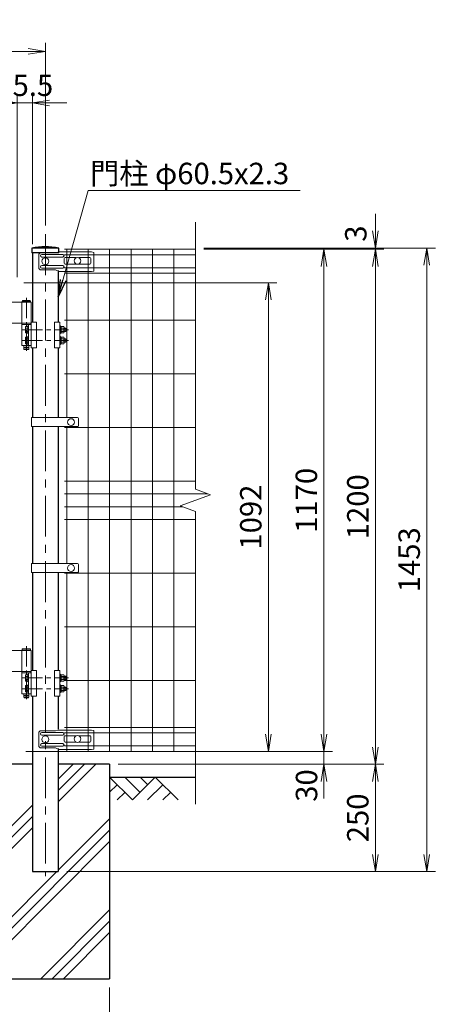
# Model space of a CAD drawing. Units: millimetres. Extents: x 0 to 8400, y 0 to 5940.
# Drawn here: x 2556 to 3526, y 2138 to 4433 of the extents above; entities that cross this region are included whole.
import ezdxf

# ---------------------------------------------------------------- set-up
doc = ezdxf.new("R2010")
doc.units = ezdxf.units.MM
doc.header["$LTSCALE"] = 3
doc.header["$MEASUREMENT"] = 0
doc.linetypes.add('CENTER', pattern=[50.8, 31.75, -6.35, 6.35, -6.35])
doc.layers.get('Defpoints').update_dxf_attribs({"color": 6})
for name, color, linetype in [('D-BGD', 7, 'Continuous'), ('D-STR1', 1, 'Continuous'), ('D-STR4', 7, 'Continuous')]:
    doc.layers.add(name, color=color, linetype=linetype)
for name, color, linetype, lineweight in [('D-BMK', 2, 'CENTER', 13), ('D-DCR-HCH', 7, 'Continuous', 13), ('D-STR-DIM', 7, 'Continuous', 13), ('D-STR-TXT', 7, 'Continuous', 13), ('D-STR2', 7, 'Continuous', 13), ('D-STR3', 3, 'Continuous', 13)]:
    doc.layers.add(name, color=color, linetype=linetype, lineweight=lineweight)
doc.styles.add('ゴシック', font='txt')
doc.dimstyles.new('STYLE', dxfattribs={"dimscale": 20, "dimtxt": 2.5, "dimasz": 2, "dimexe": 1, "dimexo": 1, "dimgap": 0.8, "dimtad": 1, "dimdsep": 46, "dimtxsty": 'ゴシック', "dimblk": 'OPEN', "dimcen": 1e-08, "dimclrd": 256, "dimclre": 256, "dimclrt": 256, "dimadec": 0, "dimazin": 2, "dimtfac": 1, "dimtmove": 2, "dimatfit": 3, "dimldrblk": 'OPEN', "dimfxl": 1, "dimtolj": 1, "dimtzin": 0, "dimlwd": -1, "dimlwe": -1, "dimarcsym": 0})

# ---------------------------------------------------------------- blocks, each defined once
blk = doc.blocks.new('_Open')
at = {"color": 0, "linetype": 'ByBlock', "lineweight": -2}
for p, q in [((-1, 0.167), (0, 0)), ((-1, -0.167), (0, 0)), ((0, 0), (-1, 0))]:
    blk.add_line(p, q, dxfattribs=at)
blk = doc.blocks.new('*D38')
at = {"layer": 'D-STR-DIM', "transparency": 16777216}
for p, q in [((2466, 2177.7), (2466, 1997.7)), ((2766, 2177.7), (2766, 1997.7)), ((2506, 2017.7), (2726, 2017.7))]:
    blk.add_line(p, q, dxfattribs=at)
at = {"layer": 'Defpoints', "color": 0, "transparency": 16777216}
for p in [(2466, 2197.7), (2766, 2197.7), (2766, 2017.7)]:
    blk.add_point(p, dxfattribs=at)
at = {"layer": 'D-STR-DIM', "transparency": 16777216, "xscale": 40, "yscale": 40, "zscale": 40, "rotation": 180}
blk.add_blockref('_Open', (2466, 2017.7), dxfattribs=at)
at = {"layer": 'D-STR-DIM', "transparency": 16777216, "xscale": 40, "yscale": 40, "zscale": 40}
blk.add_blockref('_Open', (2766, 2017.7), dxfattribs=at)
at = {"layer": 'D-STR-DIM', "transparency": 16777216, "insert": (2616, 2059.2), "char_height": 50, "attachment_point": 5, "style": 'ゴシック'}
blk.add_mtext('\\A1;□300', dxfattribs=at)
blk = doc.blocks.new('*D40')
at = {"layer": 'D-STR-DIM', "transparency": 16777216}
for p, q in [((3266, 2767.7), (3266, 2807.7)), ((2986, 2727.7), (3286, 2727.7)), ((3266, 2697.7), (3266, 2727.7)), ((2786, 2697.7), (3286, 2697.7)), ((3266, 2657.7), (3266, 2617.7))]:
    blk.add_line(p, q, dxfattribs=at)
at = {"layer": 'Defpoints', "color": 0, "transparency": 16777216}
for p in [(2966, 2727.7), (3266, 2727.7), (2766, 2697.7)]:
    blk.add_point(p, dxfattribs=at)
at = {"layer": 'D-STR-DIM', "transparency": 16777216, "xscale": 40, "yscale": 40, "zscale": 40}
for p, rotation in [((3266, 2727.7), 270), ((3266, 2697.7), 90)]:
    blk.add_blockref('_Open', p, dxfattribs=dict(at, rotation=rotation))
at = {"layer": 'D-STR-DIM', "transparency": 16777216, "insert": (3225.4, 2648.1), "char_height": 50, "attachment_point": 5, "rotation": 90, "style": 'ゴシック'}
blk.add_mtext('\\A1;30', dxfattribs=at)
blk = doc.blocks.new('*D41')
at = {"layer": 'D-STR-DIM', "transparency": 16777216}
for p, q in [((2986, 3897.7), (3286, 3897.7)), ((3266, 2767.7), (3266, 3857.7)), ((2986, 2727.7), (3286, 2727.7))]:
    blk.add_line(p, q, dxfattribs=at)
at = {"layer": 'Defpoints', "color": 0, "transparency": 16777216}
for p in [(2966, 3897.7), (3266, 3897.7), (2966, 2727.7)]:
    blk.add_point(p, dxfattribs=at)
at = {"layer": 'D-STR-DIM', "transparency": 16777216, "xscale": 40, "yscale": 40, "zscale": 40}
for p, rotation in [((3266, 3897.7), 90), ((3266, 2727.7), 270)]:
    blk.add_blockref('_Open', p, dxfattribs=dict(at, rotation=rotation))
at = {"layer": 'D-STR-DIM', "transparency": 16777216, "insert": (3225, 3312.7), "char_height": 50, "attachment_point": 5, "rotation": 90, "style": 'ゴシック'}
blk.add_mtext('\\A1;1170', dxfattribs=at)
blk = doc.blocks.new('*D42')
at = {"layer": 'D-STR-DIM', "transparency": 16777216}
for p, q in [((2986, 3897.7), (3406, 3897.7)), ((3386, 2737.7), (3386, 3857.7)), ((2786, 2697.7), (3406, 2697.7))]:
    blk.add_line(p, q, dxfattribs=at)
at = {"layer": 'Defpoints', "color": 0, "transparency": 16777216}
for p in [(2966, 3897.7), (3386, 3897.7), (2766, 2697.7)]:
    blk.add_point(p, dxfattribs=at)
at = {"layer": 'D-STR-DIM', "transparency": 16777216, "xscale": 40, "yscale": 40, "zscale": 40}
for p, rotation in [((3386, 3897.7), 90), ((3386, 2697.7), 270)]:
    blk.add_blockref('_Open', p, dxfattribs=dict(at, rotation=rotation))
at = {"layer": 'D-STR-DIM', "transparency": 16777216, "insert": (3345, 3297.7), "char_height": 50, "attachment_point": 5, "rotation": 90, "style": 'ゴシック'}
blk.add_mtext('\\A1;1200', dxfattribs=at)
blk = doc.blocks.new('*D43')
at = {"layer": 'D-STR-DIM', "transparency": 16777216}
for p, q in [((2986, 3900.7), (3526, 3900.7)), ((3506, 2487.7), (3506, 3860.7)), ((2666.2, 2447.7), (3526, 2447.7))]:
    blk.add_line(p, q, dxfattribs=at)
at = {"layer": 'Defpoints', "color": 0, "transparency": 16777216}
for p in [(2966, 3900.7), (3506, 3900.7), (2646.2, 2447.7)]:
    blk.add_point(p, dxfattribs=at)
at = {"layer": 'D-STR-DIM', "transparency": 16777216, "xscale": 40, "yscale": 40, "zscale": 40}
for p, rotation in [((3506, 3900.7), 90), ((3506, 2447.7), 270)]:
    blk.add_blockref('_Open', p, dxfattribs=dict(at, rotation=rotation))
at = {"layer": 'D-STR-DIM', "transparency": 16777216, "insert": (3465, 3174.2), "char_height": 50, "attachment_point": 5, "rotation": 90, "style": 'ゴシック'}
blk.add_mtext('\\A1;1453', dxfattribs=at)
blk = doc.blocks.new('*D44')
at = {"layer": 'D-STR-DIM', "transparency": 16777216}
for p, q in [((3386, 3940.7), (3386, 3980.7)), ((2986, 3900.7), (3406, 3900.7)), ((3386, 3897.7), (3386, 3900.7)), ((2986, 3897.7), (3406, 3897.7)), ((3386, 3857.7), (3386, 3817.7))]:
    blk.add_line(p, q, dxfattribs=at)
at = {"layer": 'Defpoints', "color": 0, "transparency": 16777216}
for p in [(2966, 3900.7), (3386, 3900.7), (2966, 3897.7)]:
    blk.add_point(p, dxfattribs=at)
at = {"layer": 'D-STR-DIM', "transparency": 16777216, "xscale": 40, "yscale": 40, "zscale": 40}
for p, rotation in [((3386, 3900.7), 270), ((3386, 3897.7), 90)]:
    blk.add_blockref('_Open', p, dxfattribs=dict(at, rotation=rotation))
at = {"layer": 'D-STR-DIM', "transparency": 16777216, "insert": (3340.3, 3934.3), "char_height": 50, "attachment_point": 5, "rotation": 90, "style": 'ゴシック'}
blk.add_mtext('\\A1;3', dxfattribs=at)
blk = doc.blocks.new('*D45')
at = {"layer": 'D-STR-DIM', "transparency": 16777216}
for p, q in [((2786, 2697.7), (3406, 2697.7)), ((3386, 2657.7), (3386, 2487.7)), ((2666.2, 2447.7), (3406, 2447.7))]:
    blk.add_line(p, q, dxfattribs=at)
at = {"layer": 'Defpoints', "color": 0, "transparency": 16777216}
for p in [(2766, 2697.7), (2646.2, 2447.7), (3386, 2447.7)]:
    blk.add_point(p, dxfattribs=at)
at = {"layer": 'D-STR-DIM', "transparency": 16777216, "xscale": 40, "yscale": 40, "zscale": 40}
for p, rotation in [((3386, 2697.7), 90), ((3386, 2447.7), 270)]:
    blk.add_blockref('_Open', p, dxfattribs=dict(at, rotation=rotation))
at = {"layer": 'D-STR-DIM', "transparency": 16777216, "insert": (3345, 2572.7), "char_height": 50, "attachment_point": 5, "rotation": 90, "style": 'ゴシック'}
blk.add_mtext('\\A1;250', dxfattribs=at)
blk = doc.blocks.new('*D47')
at = {"layer": 'D-STR-DIM', "transparency": 16777216}
for p, q in [((1581, 3952.9), (1581, 4378.9)), ((2616, 3952.9), (2616, 4378.9)), ((1621, 4358.9), (2576, 4358.9))]:
    blk.add_line(p, q, dxfattribs=at)
at = {"layer": 'Defpoints', "color": 0, "transparency": 16777216}
for p in [(2616, 4358.9), (1581, 3932.9), (2616, 3932.9)]:
    blk.add_point(p, dxfattribs=at)
at = {"layer": 'D-STR-DIM', "transparency": 16777216, "xscale": 40, "yscale": 40, "zscale": 40, "rotation": 180}
blk.add_blockref('_Open', (1581, 4358.9), dxfattribs=at)
at = {"layer": 'D-STR-DIM', "transparency": 16777216, "xscale": 40, "yscale": 40, "zscale": 40}
blk.add_blockref('_Open', (2616, 4358.9), dxfattribs=at)
at = {"layer": 'D-STR-DIM', "transparency": 16777216, "insert": (2098.5, 4399.9), "char_height": 50, "attachment_point": 5, "style": 'ゴシック'}
blk.add_mtext('\\A1;1035', dxfattribs=at)
blk = doc.blocks.new('*D64')
at = {"layer": 'D-STR-DIM', "transparency": 16777216}
for p, q in [((2550.2, 3832.7), (2550.2, 4258.9)), ((2585.7, 3909.7), (2585.7, 4258.9)), ((2510.2, 4238.9), (2470.2, 4238.9)), ((2550.2, 4238.9), (2585.7, 4238.9)), ((2625.7, 4238.9), (2665.7, 4238.9))]:
    blk.add_line(p, q, dxfattribs=at)
at = {"layer": 'Defpoints', "color": 0, "transparency": 16777216}
for p in [(2585.7, 4238.9), (2585.7, 3889.7), (2550.2, 3812.7)]:
    blk.add_point(p, dxfattribs=at)
at = {"layer": 'D-STR-DIM', "transparency": 16777216, "xscale": 40, "yscale": 40, "zscale": 40}
blk.add_blockref('_Open', (2550.2, 4238.9), dxfattribs=at)
at = {"layer": 'D-STR-DIM', "transparency": 16777216, "xscale": 40, "yscale": 40, "zscale": 40, "rotation": 180}
blk.add_blockref('_Open', (2585.7, 4238.9), dxfattribs=at)
at = {"layer": 'D-STR-DIM', "transparency": 16777216, "insert": (2568, 4279.9), "char_height": 50, "attachment_point": 5, "style": 'ゴシック'}
blk.add_mtext('\\A1;35.5', dxfattribs=at)
blk = doc.blocks.new('*D61')
at = {"layer": 'D-STR-DIM', "transparency": 16777216}
for p, q in [((2565.5, 3819.7), (3156.3, 3819.7)), ((3136.3, 2767.7), (3136.3, 3779.7)), ((2570.2, 2727.7), (3156.3, 2727.7))]:
    blk.add_line(p, q, dxfattribs=at)
at = {"layer": 'Defpoints', "color": 0, "transparency": 16777216}
for p in [(2545.5, 3819.7), (3136.3, 3819.7), (2550.2, 2727.7)]:
    blk.add_point(p, dxfattribs=at)
at = {"layer": 'D-STR-DIM', "transparency": 16777216, "xscale": 40, "yscale": 40, "zscale": 40}
for p, rotation in [((3136.3, 3819.7), 90), ((3136.3, 2727.7), 270)]:
    blk.add_blockref('_Open', p, dxfattribs=dict(at, rotation=rotation))
at = {"layer": 'D-STR-DIM', "transparency": 16777216, "insert": (3095.3, 3273.7), "char_height": 50, "attachment_point": 5, "rotation": 90, "style": 'ゴシック'}
blk.add_mtext('\\A1;1092', dxfattribs=at)

msp = doc.modelspace()

# ---------------------------------------------------------------- hatches: boundary and pattern name
at = {"layer": 'D-DCR-HCH'}
h = msp.add_hatch(dxfattribs=at)
h.set_pattern_fill('PLAST', color=256, scale=600, angle=45)
h.set_pattern_definition([(45, (12657.45, 24076.32), (-106.066, 106.066), []), (45, (12644.19, 24089.58), (-106.066, 106.066), []), (45, (12630.93, 24102.83), (-106.066, 106.066), [])])
h.paths.add_polyline_path([(2465.954, 2197.685), (2765.954, 2197.685), (2765.954, 2697.685), (2646.204, 2697.685), (2646.204, 2447.685), (2585.704, 2447.685), (2585.704, 2697.685), (2465.954, 2697.685)])

# ---------------------------------------------------------------- linework, layer by layer
at = {"layer": 'D-BGD'}
msp.add_line((2765.954, 2667.685), (2965.954, 2667.685), dxfattribs=at)
at = {"layer": 'D-BMK'}
msp.add_line((2615.954, 3932.925), (2615.954, 2437.11), dxfattribs=at)
at = {"layer": 'D-BMK', "ltscale": 0.5}
for p, q in [((2571.653, 3784.72), (2571.653, 3654.243)), ((2561.851, 3710.185), (2670.055, 3710.185)), ((2561.851, 3685.185), (2670.055, 3685.185)), ((2571.653, 2973.22), (2571.653, 2842.743)), ((2561.851, 2898.685), (2670.055, 2898.685)), ((2561.851, 2873.685), (2670.055, 2873.685))]:
    msp.add_line(p, q, dxfattribs=at)
at = {"layer": 'D-BMK', "ltscale": 1.5}
for p, q in [((2576.653, 3669.185), (2566.653, 3669.185)), ((2576.653, 2857.685), (2566.653, 2857.685))]:
    msp.add_line(p, q, dxfattribs=at)
at = {"layer": 'D-DCR-HCH'}
for p, q in [((2819.166, 2614.473), (2765.954, 2667.685)), ((2836.903, 2632.21), (2801.428, 2667.685)), ((2872.378, 2667.685), (2819.166, 2614.473)), ((2854.733, 2649.855), (2836.903, 2667.685)), ((2872.378, 2667.685), (2925.59, 2614.473)), ((2783.691, 2649.948), (2765.954, 2632.291)), ((2890.115, 2649.948), (2854.478, 2614.473)), ((2801.428, 2632.21), (2783.61, 2614.473)), ((2907.852, 2632.21), (2890.034, 2614.473))]:
    msp.add_line(p, q, dxfattribs=at)
at = {"layer": 'D-STR1'}
for p, q in [((2647.101, 3900.685), (2584.201, 3900.685)), ((2647.101, 3900.685), (2584.201, 3900.685)), ((2584.201, 3900.685), (2584.201, 3889.685)), ((2647.101, 3889.685), (2647.101, 3900.685)), ((2647.101, 3889.685), (2647.101, 3900.685)), ((2647.101, 3889.685), (2584.201, 3889.685)), ((2585.704, 3889.685), (2585.704, 3727.685)), ((2646.204, 3848.3), (2646.204, 3727.685)), ((2585.704, 3667.685), (2585.704, 3505.435)), ((2646.204, 3667.685), (2646.204, 3505.435)), ((2585.704, 3484.435), (2585.704, 3165.435)), ((2646.204, 3484.435), (2646.204, 3165.435)), ((2585.704, 3144.435), (2585.704, 2916.185)), ((2646.204, 3144.435), (2646.204, 2916.185)), ((2585.704, 2856.185), (2585.704, 2447.685)), ((2646.204, 2856.185), (2646.204, 2778.763)), ((2646.204, 2734.3), (2646.204, 2447.685)), ((2585.704, 2447.685), (2646.204, 2447.685))]:
    msp.add_line(p, q, dxfattribs=at)
msp.add_arc((2615.651, 3741.255), 162.502, 78.840809, 101.159191, dxfattribs=at)
msp.add_arc((2615.651, 3741.255), 162.502, 78.840809, 101.159191, dxfattribs=at)
at = {"layer": 'D-STR2'}
for p, q in [((2965.954, 3338.337), (2965.954, 3960.685)), ((2660.954, 3897.685), (2965.954, 3897.685)), ((2660.954, 3884.81), (2965.954, 3884.81)), ((2665.954, 3505.435), (2665.954, 3897.685)), ((2715.954, 2727.685), (2715.954, 3897.685)), ((2765.954, 2727.685), (2765.954, 3897.685)), ((2815.954, 2727.685), (2815.954, 3897.685)), ((2865.954, 2727.685), (2865.954, 3897.685)), ((2915.954, 2727.685), (2915.954, 3897.685)), ((2660.954, 3854.56), (2965.954, 3854.56)), ((2660.954, 3841.685), (2965.954, 3841.685)), ((2660.954, 3732.685), (2965.954, 3732.685)), ((2660.954, 3607.685), (2965.954, 3607.685)), ((2660.954, 3482.685), (2965.954, 3482.685)), ((2665.954, 3165.435), (2665.954, 3484.435)), ((2660.954, 3357.685), (2965.954, 3357.685)), ((2660.954, 3327.685), (2995.219, 3327.685)), ((3001.192, 3325.511), (2965.954, 3338.337)), ((2930.715, 3299.859), (3001.192, 3325.511)), ((2660.954, 3297.685), (2936.689, 3297.685)), ((2965.954, 3287.034), (2930.715, 3299.859)), ((2965.954, 2604.685), (2965.954, 3287.034)), ((2660.954, 3267.685), (2965.954, 3267.685)), ((2665.954, 2727.685), (2665.954, 3144.435)), ((2660.954, 3142.685), (2965.954, 3142.685)), ((2660.954, 3017.685), (2965.954, 3017.685)), ((2660.954, 2892.685), (2965.954, 2892.685)), ((2660.954, 2783.685), (2965.954, 2783.685)), ((2660.954, 2770.81), (2965.954, 2770.81)), ((2660.954, 2740.56), (2965.954, 2740.56)), ((2660.954, 2727.685), (2965.954, 2727.685))]:
    msp.add_line(p, q, dxfattribs=at)
at = {"layer": 'D-STR3'}
for p, q in [((2600.467, 3854.685), (2600.467, 3884.685)), ((2639.936, 3889.685), (2605.467, 3889.685)), ((2656.543, 3885.685), (2607.543, 3885.685)), ((2656.543, 3879.685), (2607.543, 3879.685)), ((2639.936, 3889.756), (2648.08, 3891.485)), ((2723.954, 3891.485), (2648.08, 3891.485)), ((2688.17, 3878.185), (2662.077, 3878.185)), ((2720.077, 3878.185), (2693.738, 3878.185)), ((2723.954, 3891.485), (2728.954, 3890.485)), ((2728.954, 3846.685), (2728.954, 3890.485)), ((2656.543, 3859.685), (2607.543, 3859.685)), ((2660.077, 3876.185), (2660.077, 3865.185)), ((2688.17, 3863.185), (2662.077, 3863.185)), ((2720.077, 3863.185), (2693.738, 3863.185)), ((2722.077, 3876.185), (2722.077, 3865.185)), ((2639.936, 3849.685), (2605.467, 3849.685)), ((2656.543, 3853.685), (2607.543, 3853.685)), ((2648.08, 3845.685), (2639.936, 3849.685)), ((2723.954, 3845.685), (2648.08, 3845.685)), ((2723.954, 3845.685), (2728.954, 3846.685)), ((2560.803, 3774.185), (2506.943, 3774.185)), ((2560.803, 3725.185), (2560.803, 3774.185)), ((2582.503, 3774.185), (2560.803, 3774.185)), ((2582.503, 3774.185), (2582.503, 3667.685)), ((2560.803, 3725.185), (2506.943, 3725.185)), ((2582.503, 3725.185), (2560.803, 3725.185)), ((2582.503, 3725.185), (2560.803, 3725.185)), ((2560.803, 3673.185), (2560.803, 3722.185)), ((2560.803, 3722.185), (2582.503, 3722.185)), ((2570.483, 3717.685), (2574.903, 3717.685)), ((2574.903, 3719.185), (2576.503, 3719.185)), ((2574.903, 3701.185), (2574.903, 3719.185)), ((2574.903, 3717.685), (2574.903, 3702.685)), ((2576.503, 3673.185), (2576.503, 3722.185)), ((2576.503, 3719.185), (2576.503, 3701.185)), ((2582.503, 3727.685), (2595.003, 3727.685)), ((2595.003, 3727.685), (2595.003, 3667.685)), ((2636.925, 3727.685), (2636.925, 3667.685)), ((2649.425, 3727.685), (2636.925, 3727.685)), ((2649.425, 3727.685), (2649.425, 3667.685)), ((2649.425, 3719.185), (2651.025, 3719.185)), ((2649.425, 3701.185), (2649.425, 3719.185)), ((2651.025, 3719.185), (2651.025, 3701.185)), ((2651.025, 3717.885), (2651.025, 3702.485)), ((2651.025, 3717.885), (2653.025, 3717.885)), ((2653.025, 3717.885), (2653.025, 3702.485)), ((2653.025, 3717.685), (2658.825, 3717.685)), ((2653.025, 3717.685), (2653.025, 3702.685)), ((2569.403, 3715.814), (2569.403, 3704.556)), ((2570.483, 3713.943), (2574.903, 3713.943)), ((2570.483, 3706.427), (2574.903, 3706.427)), ((2570.483, 3702.685), (2574.903, 3702.685)), ((2574.903, 3701.185), (2576.503, 3701.185)), ((2574.903, 3694.185), (2576.503, 3694.185)), ((2574.903, 3676.185), (2574.903, 3694.185)), ((2576.503, 3694.185), (2576.503, 3676.185)), ((2649.425, 3701.185), (2651.025, 3701.185)), ((2649.425, 3694.185), (2651.025, 3694.185)), ((2649.425, 3676.185), (2649.425, 3694.185)), ((2651.025, 3711.253), (2653.025, 3710.098)), ((2651.025, 3710.56), (2653.025, 3709.406)), ((2651.025, 3702.485), (2653.025, 3702.485)), ((2651.025, 3694.185), (2651.025, 3676.185)), ((2653.025, 3713.935), (2658.825, 3713.935)), ((2653.025, 3706.435), (2658.825, 3706.435)), ((2653.025, 3702.685), (2658.825, 3702.685)), ((2659.525, 3715.963), (2659.525, 3704.418)), ((2659.525, 3714.185), (2663.903, 3714.185)), ((2659.525, 3713.185), (2664.903, 3713.185)), ((2659.525, 3707.185), (2664.903, 3707.185)), ((2659.525, 3706.185), (2663.903, 3706.185)), ((2663.903, 3714.185), (2664.903, 3713.185)), ((2663.903, 3714.185), (2663.903, 3706.185)), ((2663.903, 3706.185), (2664.903, 3707.185)), ((2664.903, 3713.185), (2664.903, 3707.185)), ((2582.503, 3673.185), (2560.803, 3673.185)), ((2569.403, 3690.814), (2569.403, 3679.556)), ((2570.483, 3692.685), (2574.903, 3692.685)), ((2570.483, 3688.943), (2574.903, 3688.943)), ((2570.483, 3681.427), (2574.903, 3681.427)), ((2570.483, 3677.685), (2574.903, 3677.685)), ((2574.903, 3692.685), (2574.903, 3677.685)), ((2574.903, 3676.185), (2576.503, 3676.185)), ((2649.425, 3676.185), (2651.025, 3676.185)), ((2651.025, 3692.885), (2651.025, 3677.485)), ((2651.025, 3692.885), (2653.025, 3692.885)), ((2651.025, 3686.253), (2653.025, 3685.098)), ((2651.025, 3685.56), (2653.025, 3684.406)), ((2651.025, 3677.485), (2653.025, 3677.485)), ((2653.025, 3692.885), (2653.025, 3677.485)), ((2653.025, 3692.685), (2658.825, 3692.685)), ((2653.025, 3692.685), (2653.025, 3677.685)), ((2653.025, 3688.935), (2658.825, 3688.935)), ((2653.025, 3681.435), (2658.825, 3681.435)), ((2653.025, 3677.685), (2658.825, 3677.685)), ((2659.525, 3690.963), (2659.525, 3679.418)), ((2659.525, 3689.185), (2663.903, 3689.185)), ((2659.525, 3688.185), (2664.903, 3688.185)), ((2659.525, 3682.185), (2664.903, 3682.185)), ((2659.525, 3681.185), (2663.903, 3681.185)), ((2663.903, 3689.185), (2664.903, 3688.185)), ((2663.903, 3689.185), (2663.903, 3681.185)), ((2663.903, 3681.185), (2664.903, 3682.185)), ((2664.903, 3688.185), (2664.903, 3682.185)), ((2582.503, 3667.685), (2595.003, 3667.685)), ((2649.425, 3667.685), (2636.925, 3667.685)), ((2583.404, 3505.435), (2690.943, 3505.435)), ((2583.404, 3505.435), (2583.404, 3484.435)), ((2692.943, 3503.435), (2692.943, 3486.435)), ((2583.404, 3484.435), (2690.943, 3484.435)), ((2583.404, 3165.435), (2690.943, 3165.435)), ((2583.404, 3165.435), (2583.404, 3144.435)), ((2583.404, 3144.435), (2690.943, 3144.435)), ((2692.943, 3163.435), (2692.943, 3146.435)), ((2560.803, 2962.685), (2506.943, 2962.685)), ((2560.803, 2913.685), (2560.803, 2962.685)), ((2582.503, 2962.685), (2560.803, 2962.685)), ((2582.503, 2962.685), (2582.503, 2856.185)), ((2582.503, 2916.185), (2595.003, 2916.185)), ((2595.003, 2916.185), (2595.003, 2856.185)), ((2636.925, 2916.185), (2636.925, 2856.185)), ((2649.425, 2916.185), (2636.925, 2916.185)), ((2649.425, 2916.185), (2649.425, 2856.185)), ((2560.803, 2913.685), (2506.943, 2913.685)), ((2582.503, 2913.685), (2560.803, 2913.685)), ((2582.503, 2913.685), (2560.803, 2913.685)), ((2560.803, 2861.685), (2560.803, 2910.685)), ((2560.803, 2910.685), (2582.503, 2910.685)), ((2569.403, 2904.314), (2569.403, 2893.056)), ((2570.483, 2906.185), (2574.903, 2906.185)), ((2570.483, 2902.443), (2574.903, 2902.443)), ((2570.483, 2894.927), (2574.903, 2894.927)), ((2570.483, 2891.185), (2574.903, 2891.185)), ((2574.903, 2907.685), (2576.503, 2907.685)), ((2574.903, 2889.685), (2574.903, 2907.685)), ((2574.903, 2906.185), (2574.903, 2891.185)), ((2576.503, 2861.685), (2576.503, 2910.685)), ((2576.503, 2907.685), (2576.503, 2889.685)), ((2649.425, 2907.685), (2651.025, 2907.685)), ((2649.425, 2889.685), (2649.425, 2907.685)), ((2651.025, 2907.685), (2651.025, 2889.685)), ((2651.025, 2906.385), (2651.025, 2890.985)), ((2651.025, 2906.385), (2653.025, 2906.385)), ((2651.025, 2899.753), (2653.025, 2898.598)), ((2651.025, 2899.06), (2653.025, 2897.906)), ((2653.025, 2906.385), (2653.025, 2890.985)), ((2653.025, 2906.185), (2658.825, 2906.185)), ((2653.025, 2906.185), (2653.025, 2891.185)), ((2653.025, 2902.435), (2658.825, 2902.435)), ((2653.025, 2894.935), (2658.825, 2894.935)), ((2653.025, 2891.185), (2658.825, 2891.185)), ((2659.525, 2904.463), (2659.525, 2892.918)), ((2659.525, 2902.685), (2663.903, 2902.685)), ((2659.525, 2901.685), (2664.903, 2901.685)), ((2659.525, 2895.685), (2664.903, 2895.685)), ((2659.525, 2894.685), (2663.903, 2894.685)), ((2663.903, 2902.685), (2664.903, 2901.685)), ((2663.903, 2902.685), (2663.903, 2894.685)), ((2663.903, 2894.685), (2664.903, 2895.685)), ((2664.903, 2901.685), (2664.903, 2895.685)), ((2569.403, 2879.314), (2569.403, 2868.056)), ((2570.483, 2881.185), (2574.903, 2881.185)), ((2570.483, 2877.443), (2574.903, 2877.443)), ((2570.483, 2869.927), (2574.903, 2869.927)), ((2574.903, 2889.685), (2576.503, 2889.685)), ((2574.903, 2882.685), (2576.503, 2882.685)), ((2574.903, 2864.685), (2574.903, 2882.685)), ((2574.903, 2881.185), (2574.903, 2866.185)), ((2576.503, 2882.685), (2576.503, 2864.685)), ((2649.425, 2889.685), (2651.025, 2889.685)), ((2649.425, 2882.685), (2651.025, 2882.685)), ((2649.425, 2864.685), (2649.425, 2882.685)), ((2651.025, 2890.985), (2653.025, 2890.985)), ((2651.025, 2882.685), (2651.025, 2864.685)), ((2651.025, 2881.385), (2651.025, 2865.985)), ((2651.025, 2881.385), (2653.025, 2881.385)), ((2651.025, 2874.753), (2653.025, 2873.598)), ((2651.025, 2874.06), (2653.025, 2872.906)), ((2653.025, 2881.385), (2653.025, 2865.985)), ((2653.025, 2881.185), (2658.825, 2881.185)), ((2653.025, 2881.185), (2653.025, 2866.185)), ((2653.025, 2877.435), (2658.825, 2877.435)), ((2653.025, 2869.935), (2658.825, 2869.935)), ((2659.525, 2879.463), (2659.525, 2867.918)), ((2659.525, 2877.685), (2663.903, 2877.685)), ((2659.525, 2876.685), (2664.903, 2876.685)), ((2659.525, 2870.685), (2664.903, 2870.685)), ((2659.525, 2869.685), (2663.903, 2869.685)), ((2663.903, 2877.685), (2664.903, 2876.685)), ((2663.903, 2877.685), (2663.903, 2869.685)), ((2663.903, 2869.685), (2664.903, 2870.685)), ((2664.903, 2876.685), (2664.903, 2870.685)), ((2582.503, 2861.685), (2560.803, 2861.685)), ((2570.483, 2866.185), (2574.903, 2866.185)), ((2574.903, 2864.685), (2576.503, 2864.685)), ((2582.503, 2856.185), (2595.003, 2856.185)), ((2649.425, 2856.185), (2636.925, 2856.185)), ((2649.425, 2864.685), (2651.025, 2864.685)), ((2651.025, 2865.985), (2653.025, 2865.985)), ((2653.025, 2866.185), (2658.825, 2866.185)), ((2639.936, 2775.756), (2648.08, 2777.485)), ((2723.954, 2777.485), (2648.08, 2777.485)), ((2723.954, 2777.485), (2728.954, 2776.485)), ((2728.954, 2732.685), (2728.954, 2776.485)), ((2600.467, 2740.685), (2600.467, 2770.685)), ((2639.936, 2775.685), (2605.467, 2775.685)), ((2656.543, 2771.685), (2607.543, 2771.685)), ((2656.543, 2765.685), (2607.543, 2765.685)), ((2660.077, 2762.185), (2660.077, 2751.185)), ((2688.17, 2764.185), (2662.077, 2764.185)), ((2720.077, 2764.185), (2693.738, 2764.185)), ((2722.077, 2762.185), (2722.077, 2751.185)), ((2639.936, 2735.685), (2605.467, 2735.685)), ((2656.543, 2745.685), (2607.543, 2745.685)), ((2656.543, 2739.685), (2607.543, 2739.685)), ((2648.08, 2731.685), (2639.936, 2735.685)), ((2723.954, 2731.685), (2648.08, 2731.685)), ((2688.17, 2749.185), (2662.077, 2749.185)), ((2720.077, 2749.185), (2693.738, 2749.185)), ((2723.954, 2731.685), (2728.954, 2732.685))]:
    msp.add_line(p, q, dxfattribs=at)
at = {"layer": 'D-STR3', "ltscale": 1.5}
for p, q in [((2562.653, 3778.185), (2561.653, 3777.185)), ((2581.653, 3777.185), (2561.653, 3777.185)), ((2561.653, 3774.185), (2561.653, 3777.185)), ((2581.653, 3774.185), (2561.653, 3774.185)), ((2580.653, 3778.185), (2562.653, 3778.185)), ((2580.653, 3778.185), (2581.653, 3777.185)), ((2581.653, 3774.185), (2581.653, 3777.185)), ((2561.153, 3722.185), (2561.153, 3725.185)), ((2561.153, 3725.185), (2582.153, 3725.185)), ((2582.153, 3722.185), (2561.153, 3722.185)), ((2582.153, 3722.185), (2582.153, 3725.185)), ((2565.653, 3673.185), (2565.653, 3665.185)), ((2577.653, 3673.185), (2577.653, 3665.185)), ((2565.653, 3665.185), (2566.653, 3664.185)), ((2565.653, 3665.185), (2577.653, 3665.185)), ((2566.653, 3664.185), (2576.653, 3664.185)), ((2576.653, 3664.185), (2577.653, 3665.185)), ((2562.653, 2966.685), (2561.653, 2965.685)), ((2581.653, 2965.685), (2561.653, 2965.685)), ((2561.653, 2962.685), (2561.653, 2965.685)), ((2581.653, 2962.685), (2561.653, 2962.685)), ((2580.653, 2966.685), (2562.653, 2966.685)), ((2580.653, 2966.685), (2581.653, 2965.685)), ((2581.653, 2962.685), (2581.653, 2965.685)), ((2561.153, 2910.685), (2561.153, 2913.685)), ((2561.153, 2913.685), (2582.153, 2913.685)), ((2582.153, 2910.685), (2561.153, 2910.685)), ((2582.153, 2910.685), (2582.153, 2913.685)), ((2565.653, 2861.685), (2565.653, 2853.685)), ((2565.653, 2853.685), (2566.653, 2852.685)), ((2565.653, 2853.685), (2577.653, 2853.685)), ((2566.653, 2852.685), (2576.653, 2852.685)), ((2576.653, 2852.685), (2577.653, 2853.685)), ((2577.653, 2861.685), (2577.653, 2853.685))]:
    msp.add_line(p, q, dxfattribs=at)
at = {"layer": 'D-STR3'}
for centre in [(2615.954, 3869.685), (2690.954, 3870.685), (2675.954, 3494.935), (2675.954, 3154.935), (2615.954, 2755.685), (2690.954, 2756.685)]:
    msp.add_circle(centre, 8, dxfattribs=at)
at = {"layer": 'D-STR3', "ltscale": 1.5}
for centre in [(2571.653, 3669.185), (2571.653, 2857.685)]:
    msp.add_circle(centre, 2, dxfattribs=at)
at = {"layer": 'D-STR3'}
for centre, radius, start, end in [((2605.467, 3884.685), 5, 90, 180), ((2607.543, 3882.685), 3, 90, 270), ((2656.543, 3882.685), 3, 270, 90), ((2662.077, 3876.185), 2, 90, 180), ((2720.077, 3876.185), 2, 0, 90), ((2605.467, 3854.685), 5, 180, 270), ((2607.543, 3856.685), 3, 90, 270), ((2656.543, 3856.685), 3, 270, 90), ((2662.077, 3865.185), 2, 180, 270), ((2720.077, 3865.185), 2, 270, 0), ((2571.563, 3715.814), 2.16, 120, 240), ((2656.681, 3715.81), 2.849, 318.834914, 41.165086), ((2576.482, 3710.185), 7.079, 147.93138, 212.06862), ((2571.563, 3704.556), 2.16, 120, 240), ((2649.131, 3710.185), 10.395, 338.852953, 21.147047), ((2656.678, 3704.56), 2.85, 318.865046, 41.134954), ((2571.563, 3690.814), 2.16, 120, 240), ((2576.482, 3685.185), 7.079, 147.93138, 212.06862), ((2571.563, 3679.556), 2.16, 120, 240), ((2656.681, 3690.81), 2.849, 318.834914, 41.165086), ((2649.131, 3685.185), 10.395, 338.852953, 21.147047), ((2656.678, 3679.56), 2.85, 318.865046, 41.134954), ((2690.943, 3503.435), 2, 0, 90), ((2690.943, 3486.435), 2, 270, 0), ((2690.943, 3163.435), 2, 0, 90), ((2690.943, 3146.435), 2, 270, 0), ((2571.563, 2904.314), 2.16, 120, 240), ((2576.482, 2898.685), 7.079, 147.93138, 212.06862), ((2571.563, 2893.056), 2.16, 120, 240), ((2656.681, 2904.31), 2.849, 318.834914, 41.165086), ((2649.131, 2898.685), 10.395, 338.852953, 21.147047), ((2656.678, 2893.06), 2.85, 318.865046, 41.134954), ((2571.563, 2879.314), 2.16, 120, 240), ((2576.482, 2873.685), 7.079, 147.93138, 212.06862), ((2571.563, 2868.056), 2.16, 120, 240), ((2656.681, 2879.31), 2.849, 318.834914, 41.165086), ((2649.131, 2873.685), 10.395, 338.852953, 21.147047), ((2656.678, 2868.06), 2.85, 318.865046, 41.134954), ((2605.467, 2770.685), 5, 90, 180), ((2607.543, 2768.685), 3, 90, 270), ((2656.543, 2768.685), 3, 270, 90), ((2662.077, 2762.185), 2, 90, 180), ((2720.077, 2762.185), 2, 0, 90), ((2605.467, 2740.685), 5, 180, 270), ((2607.543, 2742.685), 3, 90, 270), ((2656.543, 2742.685), 3, 270, 90), ((2662.077, 2751.185), 2, 180, 270), ((2720.077, 2751.185), 2, 270, 0)]:
    msp.add_arc(centre, radius, start, end, dxfattribs=at)
at = {"layer": 'D-STR4'}
for p, q in [((2585.704, 2697.685), (2465.954, 2697.685)), ((2765.954, 2697.685), (2646.204, 2697.685)), ((2765.954, 2697.685), (2765.954, 2197.685)), ((2465.954, 2197.685), (2765.954, 2197.685))]:
    msp.add_line(p, q, dxfattribs=at)

# ---------------------------------------------------------------- texts
at = {"layer": 'D-STR-TXT', "style": 'ゴシック'}
msp.add_text('門柱 φ60.5x2.3', height=50, dxfattribs=at).set_placement((2720.208, 4049.383))

# ---------------------------------------------------------------- dimensions: what is measured, and where the dimension line sits
at = {"layer": 'D-STR-DIM'}
dim = msp.add_linear_dim(base=(2615.954, 4358.926), p1=(1580.954, 3932.925), p2=(2615.954, 3932.925), dimstyle='STYLE', dxfattribs=at)
dim.commit()
dim.dimension.update_dxf_attribs({"geometry": '*D47', "text_midpoint": (2098.454, 4399.926)})
dim = msp.add_linear_dim(base=(2585.704, 4238.926), p1=(2550.203, 3812.685), p2=(2585.704, 3889.685), dimstyle='STYLE', dxfattribs=at)
dim.commit()
dim.dimension.update_dxf_attribs({"geometry": '*D64', "text_midpoint": (2567.953, 4279.926), "dimtype": 160})
for base, p1, p2, picture, middle in [((3385.954, 3900.685), (2965.954, 3897.685), (2965.954, 3900.685), '*D44', (3340.289, 3934.296)), ((3265.954, 2727.685), (2765.954, 2697.685), (2965.954, 2727.685), '*D40', (3225.399, 2648.112))]:
    dim = msp.add_linear_dim(base=base, p1=p1, p2=p2, angle=90, dimstyle='STYLE', dxfattribs=at)
    dim.commit()
    dim.dimension.update_dxf_attribs({"geometry": picture, "text_midpoint": middle, "dimtype": 160})
for base, p1, p2, picture, middle in [((3505.954, 3900.685), (2646.204, 2447.685), (2965.954, 3900.685), '*D43', (3464.954, 3174.185)), ((3385.954, 3897.685), (2765.954, 2697.685), (2965.954, 3897.685), '*D42', (3344.954, 3297.685)), ((3265.954, 3897.685), (2965.954, 2727.685), (2965.954, 3897.685), '*D41', (3224.954, 3312.685)), ((3136.347, 3819.685), (2550.203, 2727.685), (2545.48, 3819.685), '*D61', (3095.347, 3273.685)), ((3385.954, 2447.685), (2765.954, 2697.685), (2646.204, 2447.685), '*D45', (3344.954, 2572.685))]:
    dim = msp.add_linear_dim(base=base, p1=p1, p2=p2, angle=90, dimstyle='STYLE', dxfattribs=at)
    dim.commit()
    dim.dimension.update_dxf_attribs({"geometry": picture, "text_midpoint": middle})
dim = msp.add_linear_dim(base=(2765.954, 2017.685), p1=(2465.954, 2197.685), p2=(2765.954, 2197.685), text='□<>', dimstyle='STYLE', dxfattribs=at)
dim.commit()
dim.dimension.update_dxf_attribs({"geometry": '*D38', "text_midpoint": (2615.954, 2059.193)})

# ---------------------------------------------------------------- leaders
at = {"layer": 'D-STR-TXT'}
msp.add_leader([(2646.204, 3787.146), (2716.035, 4034.779), (3210.485, 4034.779)], dimstyle='STYLE', override={"dimgap": 0.8, "dimtad": 1}, dxfattribs=at)

doc.saveas('drawing.dxf')
